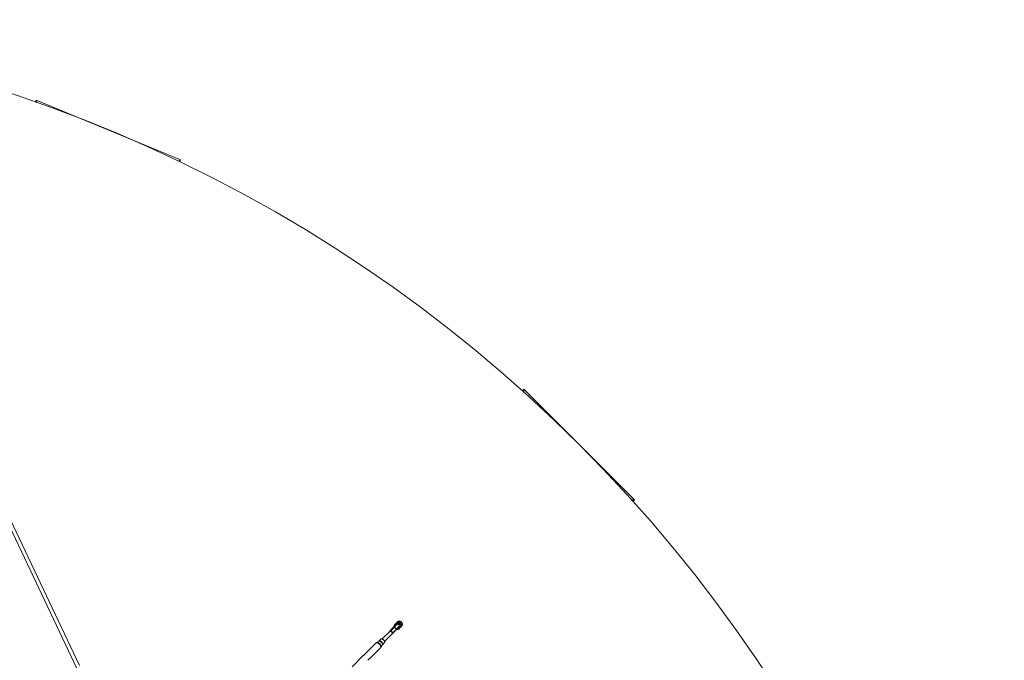
# Model space of a CAD drawing. Units: millimetres. Extents: x -6746 to 6254, y -6500 to 6500.
# Drawn here: x 1844 to 6254, y 3629 to 6500 of the extents above; entities that cross this region are included whole.
import ezdxf

# ---------------------------------------------------------------- set-up
doc = ezdxf.new("R2010")
doc.units = ezdxf.units.MM

msp = doc.modelspace()

# ---------------------------------------------------------------- linework, layer by layer
at = {"color": 7, "linetype": 'Continuous', "lineweight": 15}
for p, q in [((1914.1, 6130.4), (1917.7, 6139.2)), ((1917.7, 6139.2), (2564.4, 5871.3)), ((1917.7, 6139.2), (1922.5, 6127.5)), ((2564.4, 5871.3), (2552.7, 5866.4)), ((2564.4, 5871.3), (2560.8, 5862.6)), ((4095.6, 4837), (4102.3, 4843.7)), ((4102.3, 4843.7), (4597.3, 4348.7)), ((4102.3, 4843.7), (4102.3, 4831)), ((1687.3, 4463.2), (2099.3, 3592.8)), ((2110.8, 3605.9), (1700.2, 4473.3)), ((4597.3, 4348.7), (4584.6, 4348.7)), ((4597.3, 4348.7), (4590.6, 4342)), ((3535.1, 3800.7), (3532.5, 3798.2)), ((3535.6, 3801.2), (3535.1, 3800.7)), ((3500.9, 3758.5), (3467, 3724.6)), ((3500.9, 3758.5), (3500.9, 3758.5)), ((3531.3, 3789.4), (3505.1, 3763.2)), ((3505.5, 3760.7), (3533.4, 3788.6)), ((3542.2, 3779.8), (3514.3, 3751.9)), ((3516.8, 3751.5), (3543, 3777.7)), ((3522.7, 3781.7), (3520.2, 3779.2)), ((3530.9, 3768.5), (3522.1, 3777.3)), ((3526, 3791.6), (3523.4, 3789)), ((3526.5, 3792.1), (3526, 3791.6)), ((3531.8, 3790.9), (3529.3, 3788.3)), ((3532.8, 3766.6), (3535.3, 3769.1)), ((3541.9, 3775.7), (3544.5, 3778.2)), ((3542.6, 3769.8), (3545.2, 3772.4)), ((3545.2, 3772.4), (3545.8, 3773)), ((3551.8, 3778.9), (3554.3, 3781.5)), ((3554.3, 3781.5), (3554.9, 3782.1)), ((3439.7, 3707.1), (3389.6, 3657.1)), ((3451.9, 3714.9), (3441.8, 3708.8)), ((3462, 3724.7), (3453.1, 3715.8)), ((3469.4, 3699.5), (3478.3, 3708.4)), ((3478.2, 3713.4), (3512.1, 3747.3)), ((3512.1, 3747.3), (3512.1, 3747.3)), ((3410.7, 3636), (3460.7, 3686.1)), ((3462.4, 3688.2), (3468.5, 3698.3)), ((3382.4, 3649.9), (3332.4, 3599.8))]:
    msp.add_line(p, q, dxfattribs=at)
at = {"color": 8, "linetype": 'Continuous', "lineweight": 15}
for p, q in [((3500.8, 3758.4), (3501, 3758.7)), ((3512.3, 3747.4), (3512, 3747.2)), ((3512.3, 3747.6), (3512.1, 3747.3))]:
    msp.add_line(p, q, dxfattribs=at)
at = {"color": 7, "linetype": 'Continuous', "lineweight": 15, "flags": 128}
for points in [[(3534.3, 3791.5), (3534.3, 3793.5), (3534.6, 3795.4), (3535.2, 3797.2), (3536.2, 3798.8), (3537.4, 3800.2), (3538.9, 3801.3), (3540.7, 3802.2), (3542.5, 3802.6), (3544.5, 3802.8), (3546.5, 3802.5), (3548.4, 3801.9), (3550.3, 3801), (3552, 3799.8), (3553.4, 3798.4), (3554.6, 3796.7), (3555.5, 3794.8), (3556.1, 3792.9), (3556.4, 3790.9), (3556.2, 3788.9), (3555.8, 3787.1), (3554.9, 3785.3), (3553.8, 3783.8), (3552.4, 3782.6), (3550.8, 3781.6), (3549, 3781), (3547.1, 3780.7), (3545.1, 3780.7)], [(3541.3, 3787.7), (3542.4, 3786.7), (3543.8, 3786.1), (3545.2, 3785.7), (3546.7, 3785.7), (3548, 3786.1), (3549.2, 3786.8), (3550.2, 3787.8), (3550.9, 3789), (3551.3, 3790.3), (3551.3, 3791.8), (3550.9, 3793.2), (3550.3, 3794.5), (3549.3, 3795.7), (3548.1, 3796.7), (3546.8, 3797.3), (3545.4, 3797.7), (3543.9, 3797.7), (3542.6, 3797.3), (3541.4, 3796.6), (3540.4, 3795.6), (3539.7, 3794.4), (3539.3, 3793.1), (3539.3, 3791.6), (3539.7, 3790.2), (3540.3, 3788.9), (3541.3, 3787.7)], [(3522.1, 3777.3), (3521.8, 3777.6), (3521.5, 3777.8), (3521.2, 3778), (3520.9, 3778.1), (3520.6, 3778.2), (3520.4, 3778.2), (3520.2, 3778.2), (3520, 3778.1)], [(3531.7, 3766.4), (3531.8, 3766.6), (3531.8, 3766.8), (3531.8, 3767), (3531.7, 3767.3), (3531.6, 3767.6), (3531.4, 3767.9), (3531.2, 3768.2), (3530.9, 3768.5)], [(3533.4, 3788.6), (3533.1, 3788.9), (3532.8, 3789.1), (3532.5, 3789.3), (3532.2, 3789.4), (3531.9, 3789.5), (3531.7, 3789.5), (3531.5, 3789.5), (3531.3, 3789.4)], [(3543, 3777.7), (3543.1, 3777.9), (3543.1, 3778.1), (3543.1, 3778.3), (3543, 3778.6), (3542.9, 3778.9), (3542.7, 3779.2), (3542.5, 3779.5), (3542.2, 3779.8)], [(3462, 3724.7), (3462.5, 3725.1), (3463.5, 3725.3), (3464.6, 3725.3), (3465.9, 3725), (3467.4, 3724.5), (3468.9, 3723.7), (3470.5, 3722.6), (3472.1, 3721.4), (3473.6, 3720)], [(3473.6, 3720), (3475, 3718.5), (3476.2, 3716.9), (3477.3, 3715.3), (3478.1, 3713.8), (3478.6, 3712.3), (3478.9, 3711), (3478.9, 3709.9), (3478.6, 3708.9), (3478.3, 3708.4)]]:
    msp.add_lwpolyline(points, dxfattribs=at)
at = {"color": 8, "linetype": 'Continuous', "lineweight": 15, "flags": 128}
for points in [[(3520.1, 3779), (3520.1, 3779.1), (3520.2, 3779.2)], [(3529.2, 3788.1), (3529.2, 3788.2), (3529.3, 3788.3)], [(3532.6, 3766.5), (3532.7, 3766.5), (3532.8, 3766.6)], [(3541.7, 3775.6), (3541.8, 3775.6), (3541.9, 3775.7)], [(3439.7, 3707.1), (3440.5, 3707.7), (3441.6, 3708), (3442.9, 3708), (3444.3, 3707.8), (3445.9, 3707.2), (3447.6, 3706.4), (3449.4, 3705.4), (3451.2, 3704.1), (3453, 3702.7), (3454.7, 3701.1)], [(3441.8, 3708.8), (3442.1, 3708.9), (3443.1, 3709.2), (3444.4, 3709.3), (3445.8, 3709), (3447.4, 3708.5), (3449.1, 3707.7), (3450.8, 3706.7), (3452.6, 3705.4), (3454.4, 3704), (3456, 3702.4)], [(3451.9, 3714.9), (3452.3, 3715), (3453.2, 3715.2), (3454.4, 3715.2), (3455.7, 3714.9), (3457.2, 3714.3), (3458.7, 3713.4), (3460.3, 3712.4), (3461.9, 3711.2), (3463.4, 3709.8)], [(3453.1, 3715.8), (3453.6, 3716.2), (3454.6, 3716.4), (3455.7, 3716.4), (3457, 3716.2), (3458.5, 3715.6), (3460, 3714.8), (3461.6, 3713.7), (3463.2, 3712.5), (3464.7, 3711.1)], [(3463.4, 3709.8), (3464.8, 3708.3), (3466, 3706.7), (3467, 3705.1), (3467.9, 3703.6), (3468.5, 3702.1), (3468.8, 3700.8), (3468.8, 3699.6), (3468.6, 3698.7), (3468.5, 3698.3)], [(3464.7, 3711.1), (3466.1, 3709.6), (3467.3, 3708), (3468.4, 3706.4), (3469.2, 3704.9), (3469.8, 3703.4), (3470, 3702.1), (3470, 3701), (3469.8, 3700.1), (3469.4, 3699.5)], [(3454.7, 3701.1), (3456.3, 3699.4), (3457.7, 3697.6), (3459, 3695.8), (3460, 3694), (3460.8, 3692.3), (3461.4, 3690.7), (3461.6, 3689.3), (3461.6, 3688), (3461.3, 3686.9), (3460.7, 3686.1)], [(3456, 3702.4), (3457.6, 3700.8), (3459, 3699), (3460.3, 3697.2), (3461.3, 3695.5), (3462.1, 3693.8), (3462.6, 3692.2), (3462.9, 3690.8), (3462.8, 3689.5), (3462.5, 3688.5), (3462.4, 3688.2)]]:
    msp.add_lwpolyline(points, dxfattribs=at)
at = {"color": 7, "linetype": 'Continuous', "lineweight": 15}
msp.add_circle((-246.4, 0), 6500, dxfattribs=at)
at = {"color": 8, "linetype": 'Continuous', "lineweight": 15}
for centre, radius, start, end in [((3541, 3789.9), 11.8, 135.6398, 187.7317), ((3543.5, 3792.4), 11.8, 135.6398, 187.7317), ((3534.7, 3781.1), 12.7, 21.5438, 68.4562), ((3499.7, 3759), 1.33, 335.1676, 346.5443), ((3531.9, 3780.8), 11.8, 135.6398, 187.7317), ((3534.4, 3783.3), 11.8, 135.6398, 187.7317), ((3524.5, 3779), 3.29, 95.6556, 123.993), ((3535, 3783.8), 9.92, 125.6036, 183.4214), ((3534.4, 3778.3), 11.8, 262.2683, 314.3602), ((3536.9, 3780.8), 11.8, 262.2683, 314.3602), ((3532.6, 3770.9), 3.29, 326.007, 354.3444), ((3537.4, 3781.4), 9.92, 266.5764, 324.6996), ((3543.5, 3787.4), 11.8, 262.2683, 314.3602), ((3546, 3789.9), 11.8, 262.2683, 314.3602), ((3512.6, 3746.1), 1.33, 103.4557, 114.8324)]:
    msp.add_arc(centre, radius, start, end, dxfattribs=at)
at = {"color": 7, "linetype": 'Continuous', "lineweight": 15}
for centre, radius, start, end in [((3541, 3787.5), 6.4, 43.8736, 103.4139), ((-246.4, 0), 4066.8, 56.5616, 67.1834), ((3502.5, 3757.7), 2, 135, 168.3842), ((3502.5, 3757.8), 2, 135.0025, 168.3842), ((3502.7, 3758.2), 1.8, 135.0716, 163.2466), ((3499.9, 3760.1), 1.94, 313.6604, 340.9486), ((3503.2, 3759.1), 1.52, 135.2284, 165.8365), ((3500.9, 3760.1), 2.53, 322.8862, 358.2816), ((3504.3, 3760.8), 1.18, 147.633, 217.563), ((3506.6, 3762.2), 1.8, 144.5222, 232.0825), ((3513.7, 3747.3), 2.53, 91.7184, 127.1138), ((3512.7, 3749.6), 1.52, 284.1635, 314.7716), ((3514.4, 3750.7), 1.18, 232.437, 302.367), ((3515.8, 3753), 1.8, 217.9175, 305.4778), ((3518.4, 3779), 1.74, 315.7152, 7.6563), ((3521, 3781.5), 1.74, 315.7152, 7.6563), ((3527.5, 3788.1), 1.74, 315.7152, 7.6563), ((3530.1, 3790.6), 1.74, 315.7152, 7.6563), ((3532.6, 3764.8), 1.74, 82.3437, 134.2848), ((3534.1, 3787), 4.47, 87.5742, 121.0673), ((3530.9, 3791), 3.49, 315.7152, 7.6563), ((3535.1, 3767.4), 1.74, 82.3437, 134.2848), ((3541.7, 3773.9), 1.74, 82.3437, 134.2848), ((3544.6, 3777.3), 3.49, 82.3437, 134.2848), ((3544.2, 3776.5), 1.74, 82.3437, 134.2848), ((3540.6, 3780.5), 4.47, 328.9327, 2.4258), ((3541.2, 3787.4), 6.36, 346.3849, 46.3277), ((-246.4, 0), 4050.8, 56.5746, 67.1795), ((3511.3, 3748.9), 2, 281.6158, 315), ((3511.4, 3748.9), 2, 281.6145, 314.8581), ((3513.7, 3746.3), 1.94, 109.0514, 136.3396), ((3511.8, 3749.1), 1.8, 286.7534, 314.9284)]:
    msp.add_arc(centre, radius, start, end, dxfattribs=at)
for points, knots in [([(3529.9, 3794.2), (3529.4, 3794), (3528.3, 3793.5), (3527.2, 3792.7), (3526.6, 3792.2), (3526.5, 3792.1)], [0, 0, 0, 0, 0.423681, 0.897265, 1, 1, 1, 1]), ([(3533.1, 3798.7), (3532.7, 3798.3), (3531.9, 3797.5), (3530.8, 3796.1), (3529.9, 3794.4), (3529.4, 3792.5), (3529.1, 3790.6), (3529.1, 3789.1), (3529.1, 3788.3), (3529.2, 3788.1)], [0, 0, 0, 0, 0.136953, 0.301153, 0.465283, 0.629574, 0.794217, 0.951691, 1, 1, 1, 1]), ([(3554.9, 3782.2), (3555.1, 3782.4), (3555.7, 3783.1), (3556.5, 3784.5), (3557.2, 3786.3), (3557.7, 3788.2), (3557.8, 3790.1), (3557.6, 3792.1), (3557.2, 3794.1), (3556.4, 3796), (3555.4, 3797.8), (3554.1, 3799.4), (3552.6, 3800.9), (3550.9, 3802.1), (3549, 3803.1), (3547.1, 3803.7), (3545.1, 3804.1), (3543.1, 3804.2), (3541.1, 3804), (3539.2, 3803.4), (3537.5, 3802.6), (3536.3, 3801.8), (3535.7, 3801.3), (3535.6, 3801.2)], [0, 0, 0, 0, 0.024501, 0.074677, 0.12487, 0.175146, 0.225552, 0.276111, 0.326821, 0.377667, 0.428625, 0.479671, 0.530783, 0.581938, 0.633109, 0.68427, 0.735388, 0.786423, 0.837335, 0.888088, 0.938662, 0.989066, 1, 1, 1, 1]), ([(3547.4, 3786.6), (3547.3, 3786.7), (3547, 3787.4), (3546.2, 3788.7), (3545, 3790.3), (3543.5, 3791.8), (3541.8, 3793), (3540.7, 3793.5), (3540.1, 3793.8)], [0, 0, 0, 0, 0.032853, 0.230091, 0.427669, 0.625499, 0.823498, 1, 1, 1, 1]), ([(3501.4, 3759.5), (3501.3, 3759.3), (3501.1, 3759.2), (3501.1, 3759.2), (3501.1, 3759.2)], [0, 0, 0, 0, 0.955178, 1, 1, 1, 1]), ([(3501.2, 3758.7), (3501.3, 3758.8), (3501.4, 3758.8), (3501.6, 3758.7), (3501.7, 3758.7), (3502, 3758.7), (3502.1, 3758.7), (3502.5, 3758.6), (3502.7, 3758.6), (3502.9, 3758.6)], [0, 0, 0, 0, 0.25, 0.25, 0.5, 0.5, 0.75, 0.75, 1, 1, 1, 1]), ([(3501.7, 3759.5), (3501.9, 3759.6), (3502.1, 3759.7), (3502.5, 3759.9), (3502.7, 3759.9), (3503, 3760), (3503.2, 3760), (3503.4, 3760)], [0, 0, 0, 0, 0.5, 0.5, 0.75, 0.75, 1, 1, 1, 1]), ([(3503.3, 3761.4), (3503.2, 3761.3), (3503.1, 3761.2), (3502.9, 3760.9), (3502.8, 3760.8), (3502.5, 3760.5), (3502.3, 3760.4), (3502.1, 3760.2)], [0, 0, 0, 0, 0.25, 0.25, 0.5, 0.5, 1, 1, 1, 1]), ([(3502.9, 3758.6), (3503.4, 3758.6), (3503.9, 3758.5), (3504.8, 3758.4), (3505, 3758.3), (3505.6, 3758.1), (3505.9, 3758), (3506.5, 3757.8), (3506.8, 3757.7), (3507.4, 3757.4), (3507.6, 3757.2), (3508.5, 3756.7), (3509, 3756.3), (3509.7, 3755.6), (3509.9, 3755.4), (3510.3, 3754.9), (3510.5, 3754.6), (3510.8, 3754), (3511, 3753.8), (3511.3, 3753.2), (3511.4, 3752.9), (3511.6, 3752.3), (3511.7, 3752), (3511.9, 3751.5), (3512, 3751.2), (3512.1, 3750.3), (3512.2, 3749.8), (3512.2, 3749.3)], [0, 0, 0, 0, 0.125, 0.125, 0.1875, 0.1875, 0.25, 0.25, 0.3125, 0.3125, 0.375, 0.375, 0.5, 0.5, 0.5625, 0.5625, 0.625, 0.625, 0.6875, 0.6875, 0.75, 0.75, 0.8125, 0.8125, 0.875, 0.875, 1, 1, 1, 1]), ([(3503.4, 3760), (3503.7, 3760.2), (3504.1, 3760.3), (3504.8, 3760.5), (3505.2, 3760.7), (3505.5, 3760.7)], [0, 0, 0, 0, 0.5, 0.5, 1, 1, 1, 1]), ([(3514.3, 3751.9), (3514.2, 3752.4), (3514, 3752.9), (3513.6, 3753.8), (3513.3, 3754.3), (3512.8, 3755.2), (3512.4, 3755.7), (3511.9, 3756.4), (3511.8, 3756.6), (3511.4, 3757), (3511.2, 3757.2), (3510.6, 3757.8), (3510.2, 3758.2), (3509.5, 3758.7), (3509.3, 3758.8), (3508.8, 3759.2), (3508.6, 3759.3), (3507.9, 3759.7), (3507.4, 3760), (3506.7, 3760.3), (3506.5, 3760.4), (3506, 3760.6), (3505.7, 3760.7), (3505.5, 3760.7)], [0, 0, 0, 0, 0.125, 0.125, 0.25, 0.25, 0.375, 0.375, 0.4375, 0.4375, 0.5, 0.5, 0.625, 0.625, 0.6875, 0.6875, 0.75, 0.75, 0.875, 0.875, 0.9375, 0.9375, 1, 1, 1, 1]), ([(3512.2, 3749.3), (3512.2, 3749.1), (3512.2, 3748.9), (3512.3, 3748.5), (3512.3, 3748.4), (3512.3, 3748.1), (3512.3, 3748), (3512.4, 3747.8), (3512.4, 3747.7), (3512.3, 3747.6)], [0, 0, 0, 0, 0.25, 0.25, 0.5, 0.5, 0.75, 0.75, 1, 1, 1, 1]), ([(3513.6, 3749.8), (3513.6, 3749.6), (3513.6, 3749.4), (3513.5, 3749.1), (3513.5, 3748.9), (3513.3, 3748.5), (3513.2, 3748.3), (3513.1, 3748.1)], [0, 0, 0, 0, 0.25, 0.25, 0.5, 0.5, 1, 1, 1, 1]), ([(3514.3, 3751.9), (3514.3, 3751.6), (3514.1, 3751.2), (3513.9, 3750.5), (3513.8, 3750.1), (3513.6, 3749.8)], [0, 0, 0, 0, 0.5, 0.5, 1, 1, 1, 1]), ([(3513.8, 3748.5), (3514, 3748.7), (3514.1, 3748.9), (3514.4, 3749.2), (3514.5, 3749.3), (3514.8, 3749.5), (3514.9, 3749.6), (3515, 3749.7)], [0, 0, 0, 0, 0.5, 0.5, 0.75, 0.75, 1, 1, 1, 1]), ([(3520.1, 3779), (3520.1, 3778.9), (3520.1, 3778.6), (3520, 3778.1), (3519.8, 3777.9), (3519.7, 3777.7)], [0, 0, 0, 0, 0.170777, 0.581744, 1, 1, 1, 1]), ([(3524, 3789.6), (3523.6, 3789.2), (3522.8, 3788.4), (3521.7, 3787), (3520.8, 3785.3), (3520.2, 3783.4), (3520, 3781.5), (3520, 3780), (3520, 3779.2), (3520.1, 3779)], [0, 0, 0, 0, 0.136953, 0.301153, 0.465283, 0.629574, 0.794217, 0.951691, 1, 1, 1, 1]), ([(3529.2, 3788.1), (3529.2, 3788), (3529.2, 3787.7), (3529.1, 3787.2), (3528.9, 3787), (3528.8, 3786.8)], [0, 0, 0, 0, 0.170777, 0.581744, 1, 1, 1, 1]), ([(3531.3, 3766.1), (3531.4, 3766.1), (3531.6, 3766.3), (3532, 3766.5), (3532.4, 3766.5), (3532.6, 3766.5)], [0, 0, 0, 0, 0.1727709, 0.6237199, 1, 1, 1, 1]), ([(3532.6, 3766.5), (3533, 3766.4), (3534, 3766.3), (3535.7, 3766.4), (3537.6, 3766.8), (3539.5, 3767.5), (3541.1, 3768.5), (3542.4, 3769.5), (3543.1, 3770.3), (3543.3, 3770.6)], [0, 0, 0, 0, 0.091644, 0.254225, 0.416601, 0.578428, 0.739687, 0.900453, 1, 1, 1, 1]), ([(3540.4, 3775.2), (3540.5, 3775.2), (3540.7, 3775.4), (3541.1, 3775.6), (3541.5, 3775.6), (3541.7, 3775.6)], [0, 0, 0, 0, 0.172771, 0.62372, 1, 1, 1, 1]), ([(3541.7, 3775.6), (3542.1, 3775.5), (3543.1, 3775.4), (3544.8, 3775.5), (3546.8, 3775.9), (3548.6, 3776.6), (3550.2, 3777.6), (3551.6, 3778.6), (3552.2, 3779.4), (3552.5, 3779.8)], [0, 0, 0, 0, 0.091644, 0.254225, 0.416601, 0.578428, 0.739687, 0.900453, 1, 1, 1, 1]), ([(3545.8, 3773), (3546, 3773.3), (3546.6, 3774), (3547.3, 3775.1), (3547.6, 3776), (3547.8, 3776.4)], [0, 0, 0, 0, 0.239313, 0.729414, 1, 1, 1, 1]), ([(3441.8, 3708.8), (3441.4, 3708.5), (3440.6, 3708.1), (3440, 3707.4), (3439.7, 3707.1)], [0, 0, 0, 0, 0.545579, 1, 1, 1, 1]), ([(3453.1, 3715.8), (3453, 3715.7), (3452.7, 3715.3), (3452.2, 3715.1), (3451.9, 3714.9)], [0, 0, 0, 0, 0.299821, 1, 1, 1, 1]), ([(3460.7, 3686.1), (3460.9, 3686.3), (3461.5, 3686.8), (3462.1, 3687.6), (3462.4, 3688.2), (3462.4, 3688.2)], [0, 0, 0, 0, 0.263196, 0.932011, 1, 1, 1, 1]), ([(3468.5, 3698.4), (3468.5, 3698.4), (3468.7, 3698.8), (3469, 3699.2), (3469.4, 3699.5), (3469.4, 3699.5)], [0, 0, 0, 0, 0.076145, 0.961835, 1, 1, 1, 1]), ([(3388.5, 3654.4), (3388.1, 3654), (3387.2, 3653.2), (3385.7, 3652.1), (3384.1, 3651.1), (3382.9, 3650.3), (3382.6, 3650), (3382.4, 3649.8)], [0, 0, 0, 0, 0.203956, 0.407535, 0.620719, 0.841334, 1, 1, 1, 1]), ([(3386.7, 3652.8), (3386.7, 3652.9), (3387.1, 3653.4), (3387.8, 3654.5), (3388.7, 3655.9), (3389.5, 3657), (3390, 3657.5), (3390.3, 3657.3), (3390.2, 3656.7), (3389.7, 3655.7), (3388.9, 3654.8), (3388.5, 3654.4)], [0, 0, 0, 0, 0.007426, 0.126739, 0.25393, 0.380695, 0.499817, 0.615888, 0.736963, 0.864708, 1, 1, 1, 1]), ([(3403.4, 3628.8), (3403.6, 3628.9), (3403.9, 3629.2), (3404.6, 3630.3), (3405.5, 3631.8), (3406.7, 3633.5), (3407.5, 3634.4), (3408, 3634.9)], [0, 0, 0, 0, 0.140309, 0.339807, 0.547904, 0.767467, 1, 1, 1, 1]), ([(3408, 3634.9), (3408.4, 3635.3), (3409.2, 3636), (3410.2, 3636.5), (3410.9, 3636.7), (3411.1, 3636.5), (3410.7, 3635.9), (3409.7, 3635.2), (3408.4, 3634.4), (3407.2, 3633.6), (3406.5, 3633.1), (3406.4, 3633)], [0, 0, 0, 0, 0.118251, 0.236284, 0.359886, 0.487795, 0.609946, 0.725868, 0.843556, 0.968377, 1, 1, 1, 1])]:
    msp.add_open_spline(points, degree=3, knots=knots, dxfattribs=at)
at = {"color": 8, "linetype": 'Continuous', "lineweight": 15}
msp.add_open_spline([(3500.9, 3758.5), (3501, 3758.5), (3501.1, 3758.7), (3501.2, 3758.7), (3501.2, 3758.7)], degree=3, knots=[0, 0, 0, 0, 0.3135, 1, 1, 1, 1], dxfattribs=at)
at = {"color": 7, "linetype": 'Continuous', "lineweight": 15}
for points in [[(3501, 3758.7), (3501.1, 3758.9), (3501.3, 3759.2), (3501.6, 3759.4), (3501.7, 3759.5)], [(3502.1, 3760.2), (3502, 3760.1), (3501.7, 3759.8), (3501.5, 3759.6), (3501.4, 3759.5)], [(3505.1, 3763.2), (3504.6, 3762.7), (3504, 3762.1), (3503.3, 3761.4)], [(3513.1, 3747.8), (3513.2, 3747.9), (3513.4, 3748.1), (3513.7, 3748.4), (3513.8, 3748.5)], [(3515, 3749.7), (3515.7, 3750.4), (3516.3, 3751), (3516.8, 3751.5)], [(3513.1, 3748.1), (3513, 3748), (3512.8, 3747.7), (3512.5, 3747.5), (3512.3, 3747.4)]]:
    msp.add_open_spline(points, degree=3, dxfattribs=at)

doc.saveas('drawing.dxf')
